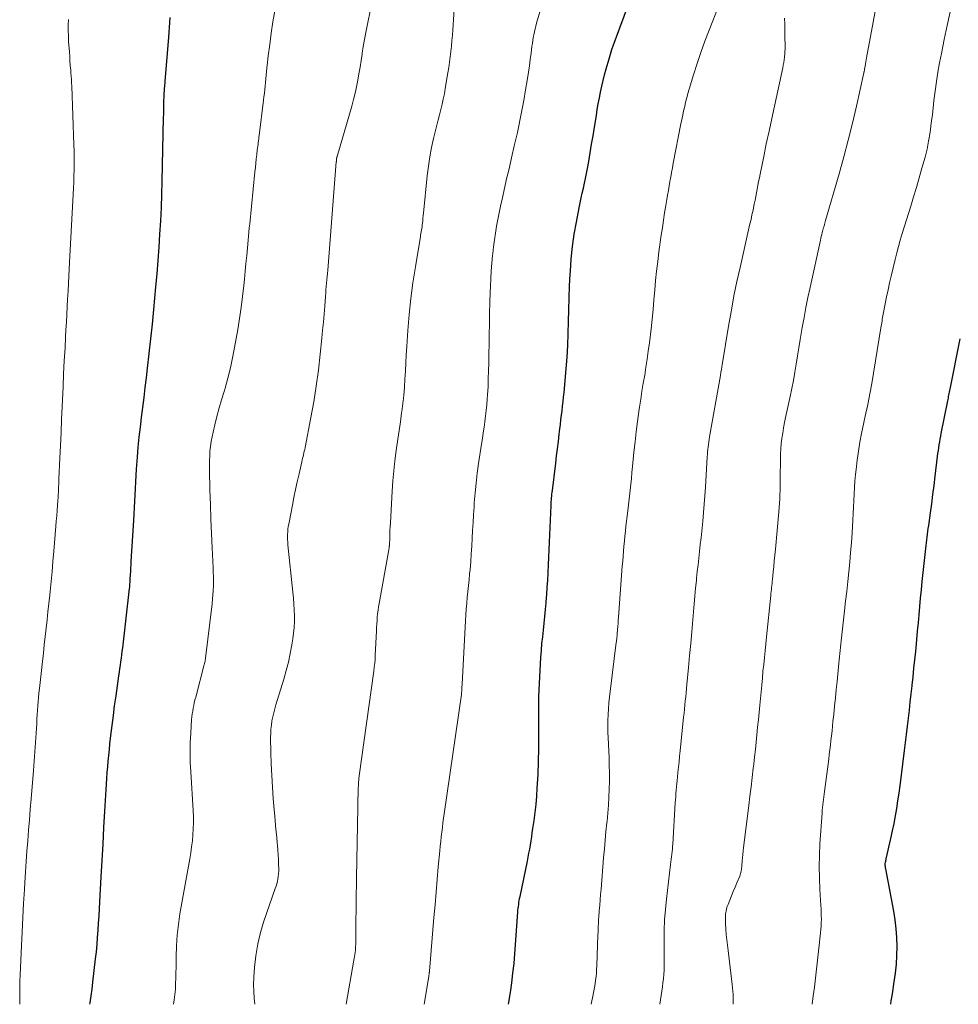
# Model space of a CAD drawing. Units: feet. Extents: x 1925000 to 1930046, y 535000 to 540004.
# Drawn here: x 1925564 to 1925682, y 535000 to 535124 of the extents above; entities that cross this region are included whole.
import ezdxf

# ---------------------------------------------------------------- set-up
doc = ezdxf.new("R2010")
doc.units = ezdxf.units.FT
doc.header["$LTSCALE"] = 100
doc.header["$MEASUREMENT"] = 0
doc.layers.add('CONTOUR INDEX', color=32, linetype='Continuous', lineweight=25)
doc.layers.add('CONTOUR INTERMEDIATE', color=40, linetype='Continuous', lineweight=15)

msp = doc.modelspace()

# ---------------------------------------------------------------- linework, layer by layer
at = {"layer": 'CONTOUR INDEX', "flags": 128}
for points, elevation in [([(1925572.4, 535000), (1925572.43, 535000.18), (1925572.57, 535001.05), (1925572.69, 535001.92), (1925572.79, 535002.79), (1925573.12, 535005.73), (1925573.22, 535006.63), (1925573.31, 535007.53), (1925573.38, 535008.43), (1925573.44, 535009.34), (1925573.5, 535010.24), (1925573.56, 535011.15), (1925573.61, 535012.05), (1925573.66, 535012.95), (1925573.84, 535016.09), (1925573.95, 535018.16), (1925574.07, 535020.23), (1925574.18, 535022.3), (1925574.3, 535024.38), (1925574.45, 535027.06), (1925574.5, 535027.79), (1925574.54, 535028.52), (1925574.6, 535029.25), (1925574.65, 535029.97), (1925574.72, 535030.7), (1925574.78, 535031.43), (1925574.86, 535032.15), (1925574.93, 535032.88), (1925575.05, 535033.94), (1925575.2, 535035.19), (1925575.36, 535036.45), (1925575.52, 535037.7), (1925575.7, 535038.95), (1925576.06, 535041.48), (1925576.13, 535041.93), (1925576.19, 535042.37), (1925576.25, 535042.81), (1925576.32, 535043.25), (1925576.38, 535043.69), (1925576.44, 535044.13), (1925576.49, 535044.58), (1925576.54, 535045.02), (1925577.4, 535052.5), (1925577.42, 535052.65), (1925577.43, 535052.79), (1925577.44, 535052.94), (1925577.46, 535053.08), (1925577.47, 535053.23), (1925577.48, 535053.38), (1925577.49, 535053.52), (1925577.5, 535053.67), (1925577.53, 535054.22), (1925577.55, 535054.64), (1925577.57, 535055.06), (1925577.6, 535055.48), (1925577.62, 535055.89), (1925577.94, 535061.07), (1925577.98, 535061.88), (1925578.03, 535062.7), (1925578.07, 535063.51), (1925578.11, 535064.32), (1925578.15, 535065.13), (1925578.19, 535065.95), (1925578.24, 535066.76), (1925578.3, 535067.57), (1925578.41, 535069.08), (1925578.51, 535070.34), (1925578.63, 535071.59), (1925578.77, 535072.84), (1925578.92, 535074.09), (1925579.08, 535075.34), (1925579.23, 535076.59), (1925579.38, 535077.85), (1925579.53, 535079.1), (1925579.68, 535080.3), (1925579.89, 535082.16), (1925580.09, 535084.01), (1925580.28, 535085.87), (1925580.46, 535087.73), (1925580.72, 535090.57), (1925580.87, 535092.23), (1925581.01, 535093.9), (1925581.13, 535095.57), (1925581.24, 535097.24), (1925581.34, 535098.91), (1925581.42, 535100.58), (1925581.48, 535102.25), (1925581.53, 535103.92), (1925581.71, 535111.9), (1925581.72, 535112.41), (1925581.73, 535112.91), (1925581.74, 535113.41), (1925581.75, 535113.91), (1925581.77, 535114.75), (1925581.77, 535114.83), (1925581.78, 535114.92), (1925581.78, 535115), (1925581.79, 535115.08), (1925581.79, 535115.17), (1925581.8, 535115.25), (1925581.81, 535115.33), (1925581.81, 535115.42), (1925581.83, 535115.66), (1925581.85, 535115.87), (1925581.87, 535116.08), (1925581.89, 535116.28), (1925581.9, 535116.49), (1925582.36, 535122.1), (1925582.41, 535122.71), (1925582.46, 535123.33), (1925582.5, 535123.94), (1925582.54, 535124.56)], 860), ([(1925625.22, 535000), (1925625.28, 535000.29), (1925625.47, 535001.5), (1925625.64, 535002.71), (1925625.79, 535003.93), (1925625.92, 535005.14), (1925626.02, 535006.36), (1925626.4, 535011.62), (1925626.42, 535011.87), (1925626.45, 535012.12), (1925626.48, 535012.36), (1925626.51, 535012.61), (1925626.54, 535012.86), (1925626.58, 535013.11), (1925626.63, 535013.35), (1925626.68, 535013.6), (1925627.61, 535018.05), (1925627.71, 535018.56), (1925627.81, 535019.08), (1925627.91, 535019.59), (1925627.99, 535020.11), (1925628.08, 535020.62), (1925628.16, 535021.14), (1925628.23, 535021.66), (1925628.31, 535022.18), (1925628.45, 535023.19), (1925628.58, 535024.21), (1925628.7, 535025.24), (1925628.78, 535026.26), (1925628.85, 535027.29), (1925628.95, 535029.02), (1925629.02, 535030.66), (1925629.06, 535032.3), (1925629.07, 535033.94), (1925629.06, 535035.58), (1925629.05, 535037.22), (1925629.06, 535038.87), (1925629.12, 535040.51), (1925629.21, 535042.15), (1925629.32, 535043.8), (1925629.38, 535044.67), (1925629.45, 535045.53), (1925629.54, 535046.39), (1925629.63, 535047.25), (1925629.73, 535048.11), (1925629.82, 535048.97), (1925629.9, 535049.83), (1925629.97, 535050.69), (1925629.98, 535050.81), (1925630.05, 535051.73), (1925630.11, 535052.64), (1925630.17, 535053.56), (1925630.22, 535054.48), (1925630.23, 535054.54), (1925630.28, 535055.49), (1925630.32, 535056.44), (1925630.37, 535057.39), (1925630.41, 535058.34), (1925630.6, 535062.98), (1925630.62, 535063.22), (1925630.63, 535063.45), (1925630.65, 535063.69), (1925630.66, 535063.93), (1925630.68, 535064.17), (1925630.71, 535064.4), (1925630.73, 535064.64), (1925630.76, 535064.88), (1925631.19, 535068.32), (1925631.3, 535069.23), (1925631.41, 535070.14), (1925631.52, 535071.05), (1925631.63, 535071.96), (1925631.71, 535072.63), (1925631.77, 535073.21), (1925631.84, 535073.78), (1925631.91, 535074.36), (1925631.98, 535074.93), (1925632.05, 535075.51), (1925632.11, 535076.08), (1925632.17, 535076.66), (1925632.23, 535077.24), (1925632.5, 535080.21), (1925632.61, 535081.7), (1925632.71, 535083.19), (1925632.77, 535084.69), (1925632.81, 535086.19), (1925632.85, 535087.69), (1925632.89, 535089.19), (1925632.94, 535090.69), (1925633.01, 535092.18), (1925633.03, 535092.57), (1925633.14, 535094.12), (1925633.3, 535095.67), (1925633.52, 535097.21), (1925633.79, 535098.74), (1925634.15, 535100.56), (1925634.28, 535101.18), (1925634.41, 535101.8), (1925634.54, 535102.42), (1925634.69, 535103.03), (1925634.83, 535103.65), (1925634.96, 535104.27), (1925635.08, 535104.89), (1925635.19, 535105.52), (1925635.35, 535106.42), (1925635.53, 535107.49), (1925635.71, 535108.57), (1925635.89, 535109.64), (1925636.07, 535110.72), (1925636.31, 535112.21), (1925636.43, 535112.95), (1925636.56, 535113.69), (1925636.71, 535114.43), (1925636.85, 535115.17), (1925637.01, 535115.9), (1925637.18, 535116.64), (1925637.36, 535117.36), (1925637.56, 535118.09), (1925637.91, 535119.37), (1925638.08, 535119.96), (1925638.26, 535120.54), (1925638.46, 535121.11), (1925638.67, 535121.68), (1925638.88, 535122.25), (1925639.1, 535122.82), (1925639.31, 535123.39), (1925639.52, 535123.96), (1925640.12, 535125.56)], 880), ([(1925673.48, 535000), (1925673.53, 535000.42), (1925673.6, 535000.88), (1925673.67, 535001.33), (1925673.91, 535002.82), (1925674.06, 535003.94), (1925674.18, 535005.05), (1925674.24, 535006.18), (1925674.27, 535007.3), (1925674.23, 535008.42), (1925674.16, 535009.54), (1925674.02, 535010.66), (1925673.85, 535011.76), (1925672.83, 535017.09), (1925672.82, 535017.17), (1925672.8, 535017.24), (1925672.79, 535017.32), (1925672.78, 535017.4), (1925672.76, 535017.51), (1925672.75, 535017.53), (1925672.75, 535017.56), (1925672.75, 535017.58), (1925672.75, 535017.6), (1925672.75, 535017.69), (1925672.75, 535017.71), (1925672.76, 535017.74), (1925672.76, 535017.76), (1925672.76, 535017.78), (1925672.8, 535017.95), (1925672.83, 535018.05), (1925672.85, 535018.16), (1925672.88, 535018.27), (1925672.9, 535018.37), (1925673.48, 535020.94), (1925673.69, 535021.88), (1925673.88, 535022.83), (1925674.05, 535023.78), (1925674.21, 535024.74), (1925674.36, 535025.69), (1925674.51, 535026.65), (1925674.64, 535027.61), (1925674.77, 535028.57), (1925675.21, 535032.04), (1925675.33, 535033.06), (1925675.46, 535034.08), (1925675.58, 535035.1), (1925675.7, 535036.12), (1925675.81, 535037.14), (1925675.93, 535038.16), (1925676.04, 535039.18), (1925676.15, 535040.21), (1925676.16, 535040.29), (1925676.28, 535041.36), (1925676.39, 535042.42), (1925676.5, 535043.49), (1925676.61, 535044.55), (1925676.65, 535045.01), (1925676.75, 535046.05), (1925676.85, 535047.09), (1925676.95, 535048.14), (1925677.04, 535049.18), (1925677.13, 535050.23), (1925677.23, 535051.27), (1925677.33, 535052.32), (1925677.44, 535053.36), (1925677.88, 535057.56), (1925677.92, 535057.92), (1925677.96, 535058.27), (1925678.01, 535058.63), (1925678.06, 535058.99), (1925678.1, 535059.35), (1925678.15, 535059.71), (1925678.2, 535060.07), (1925678.25, 535060.43), (1925678.47, 535062.03), (1925678.63, 535063.19), (1925678.78, 535064.35), (1925678.93, 535065.51), (1925679.07, 535066.67), (1925679.37, 535069.16), (1925679.42, 535069.53), (1925679.47, 535069.9), (1925679.52, 535070.26), (1925679.58, 535070.63), (1925679.64, 535070.99), (1925679.71, 535071.35), (1925679.77, 535071.72), (1925679.84, 535072.08), (1925680.66, 535076.17), (1925680.7, 535076.35), (1925680.74, 535076.54), (1925680.77, 535076.72), (1925680.81, 535076.91), (1925680.85, 535077.1), (1925680.88, 535077.28), (1925680.92, 535077.47), (1925680.96, 535077.65), (1925682.23, 535084.03)], 900)]:
    msp.add_lwpolyline(points, dxfattribs=dict(at, elevation=elevation))
at = {"layer": 'CONTOUR INTERMEDIATE', "flags": 128}
for points, elevation in [([(1925653.58, 535000), (1925653.59, 535000.39), (1925653.59, 535000.81), (1925653.57, 535001.24), (1925653.55, 535001.66), (1925653.51, 535002.09), (1925653.47, 535002.51), (1925652.93, 535006.81), (1925652.85, 535007.48), (1925652.78, 535008.15), (1925652.71, 535008.82), (1925652.66, 535009.49), (1925652.6, 535010.21), (1925652.59, 535010.52), (1925652.59, 535010.83), (1925652.6, 535011.13), (1925652.63, 535011.44), (1925652.69, 535011.74), (1925652.75, 535012.04), (1925652.84, 535012.33), (1925652.94, 535012.62), (1925653.14, 535013.15), (1925653.36, 535013.7), (1925653.58, 535014.25), (1925653.81, 535014.79), (1925654.04, 535015.34), (1925654.4, 535016.17), (1925654.46, 535016.33), (1925654.51, 535016.49), (1925654.56, 535016.66), (1925654.59, 535016.83), (1925654.62, 535017), (1925654.64, 535017.17), (1925654.66, 535017.34), (1925654.68, 535017.52), (1925654.72, 535018.05), (1925654.76, 535018.49), (1925654.8, 535018.93), (1925654.84, 535019.37), (1925654.89, 535019.81), (1925655.55, 535025.09), (1925655.7, 535026.27), (1925655.84, 535027.45), (1925655.98, 535028.63), (1925656.11, 535029.82), (1925656.17, 535030.32), (1925656.27, 535031.25), (1925656.38, 535032.18), (1925656.47, 535033.11), (1925656.57, 535034.04), (1925656.66, 535034.98), (1925656.76, 535035.91), (1925656.85, 535036.84), (1925656.94, 535037.78), (1925657.09, 535039.43), (1925657.18, 535040.3), (1925657.26, 535041.17), (1925657.34, 535042.04), (1925657.43, 535042.91), (1925657.51, 535043.77), (1925657.6, 535044.64), (1925657.69, 535045.51), (1925657.77, 535046.38), (1925658.32, 535051.62), (1925658.35, 535051.87), (1925658.37, 535052.12), (1925658.4, 535052.37), (1925658.43, 535052.62), (1925658.45, 535052.87), (1925658.48, 535053.12), (1925658.5, 535053.37), (1925658.53, 535053.62), (1925658.62, 535054.56), (1925658.69, 535055.28), (1925658.76, 535056), (1925658.83, 535056.72), (1925658.9, 535057.45), (1925659.34, 535062.18), (1925659.38, 535062.72), (1925659.42, 535063.26), (1925659.45, 535063.8), (1925659.48, 535064.34), (1925659.49, 535064.88), (1925659.51, 535065.42), (1925659.52, 535065.96), (1925659.52, 535066.5), (1925659.54, 535068.77), (1925659.56, 535069.44), (1925659.59, 535070.11), (1925659.65, 535070.78), (1925659.73, 535071.44), (1925659.83, 535072.11), (1925659.94, 535072.77), (1925660.06, 535073.43), (1925660.19, 535074.09), (1925660.76, 535076.73), (1925660.98, 535077.75), (1925661.18, 535078.77), (1925661.36, 535079.8), (1925661.54, 535080.83), (1925661.71, 535081.86), (1925661.88, 535082.89), (1925662.05, 535083.92), (1925662.22, 535084.95), (1925662.3, 535085.44), (1925662.52, 535086.71), (1925662.76, 535087.98), (1925663.01, 535089.25), (1925663.28, 535090.51), (1925664.59, 535096.46), (1925664.64, 535096.71), (1925664.7, 535096.95), (1925664.75, 535097.18), (1925664.81, 535097.42), (1925664.85, 535097.55), (1925664.89, 535097.72), (1925664.94, 535097.9), (1925664.99, 535098.08), (1925665.04, 535098.25), (1925665.09, 535098.43), (1925665.14, 535098.6), (1925665.19, 535098.78), (1925665.24, 535098.95), (1925666.94, 535104.85), (1925667.54, 535106.98), (1925668.1, 535109.11), (1925668.63, 535111.25), (1925669.13, 535113.4), (1925670.07, 535117.61), (1925670.08, 535117.66), (1925670.09, 535117.72), (1925670.11, 535117.77), (1925670.12, 535117.82), (1925670.13, 535117.88), (1925670.14, 535117.93), (1925670.15, 535117.99), (1925670.16, 535118.04), (1925670.23, 535118.45), (1925670.27, 535118.71), (1925670.32, 535118.97), (1925670.37, 535119.23), (1925670.42, 535119.49), (1925672.81, 535132.35)], 892), ([(1925593.2, 535000), (1925593.12, 535000.76), (1925593.07, 535001.64), (1925593.06, 535002.52), (1925593.09, 535003.41), (1925593.18, 535004.65), (1925593.34, 535006.14), (1925593.58, 535007.62), (1925593.93, 535009.08), (1925594.37, 535010.51), (1925595.8, 535014.6), (1925595.9, 535014.91), (1925595.99, 535015.21), (1925596.07, 535015.52), (1925596.13, 535015.84), (1925596.18, 535016.15), (1925596.22, 535016.47), (1925596.23, 535016.79), (1925596.23, 535017.11), (1925596.21, 535017.67), (1925596.19, 535018.28), (1925596.16, 535018.88), (1925596.11, 535019.48), (1925596.06, 535020.09), (1925596.04, 535020.34), (1925595.97, 535021.07), (1925595.9, 535021.79), (1925595.84, 535022.52), (1925595.77, 535023.25), (1925595.54, 535025.97), (1925595.43, 535027.43), (1925595.34, 535028.89), (1925595.28, 535030.35), (1925595.24, 535031.81), (1925595.21, 535033.7), (1925595.22, 535034.22), (1925595.25, 535034.74), (1925595.31, 535035.25), (1925595.38, 535035.77), (1925595.48, 535036.28), (1925595.6, 535036.78), (1925595.73, 535037.29), (1925595.87, 535037.79), (1925596.87, 535041.04), (1925597.18, 535042.12), (1925597.46, 535043.19), (1925597.69, 535044.28), (1925597.89, 535045.38), (1925598.01, 535046.12), (1925598.11, 535046.85), (1925598.18, 535047.59), (1925598.21, 535048.32), (1925598.21, 535049.06), (1925598.18, 535049.8), (1925598.14, 535050.54), (1925598.08, 535051.28), (1925598.01, 535052.01), (1925597.39, 535058), (1925597.37, 535058.33), (1925597.35, 535058.66), (1925597.34, 535058.99), (1925597.34, 535059.32), (1925597.36, 535059.65), (1925597.39, 535059.97), (1925597.43, 535060.3), (1925597.49, 535060.62), (1925597.96, 535063.01), (1925598.15, 535064), (1925598.36, 535064.99), (1925598.57, 535065.98), (1925598.79, 535066.97), (1925599.14, 535068.49), (1925599.19, 535068.71), (1925599.25, 535068.94), (1925599.3, 535069.16), (1925599.36, 535069.38), (1925599.41, 535069.6), (1925599.46, 535069.83), (1925599.51, 535070.05), (1925599.56, 535070.28), (1925600.29, 535074.06), (1925600.65, 535076.05), (1925600.97, 535078.05), (1925601.24, 535080.06), (1925601.47, 535082.08), (1925601.67, 535084.08), (1925601.77, 535085.1), (1925601.86, 535086.12), (1925601.95, 535087.13), (1925602.03, 535088.15), (1925602.13, 535089.35), (1925602.16, 535089.77), (1925602.19, 535090.19), (1925602.23, 535090.61), (1925602.27, 535091.03), (1925602.3, 535091.45), (1925602.34, 535091.87), (1925602.37, 535092.28), (1925602.41, 535092.7), (1925603.49, 535106.34), (1925603.5, 535106.41), (1925603.5, 535106.48), (1925603.51, 535106.56), (1925603.52, 535106.63), (1925603.53, 535106.73), (1925603.53, 535106.75), (1925603.54, 535106.78), (1925603.54, 535106.8), (1925603.55, 535106.82), (1925603.57, 535106.92), (1925603.57, 535106.94), (1925603.58, 535106.97), (1925603.58, 535106.99), (1925603.59, 535107.01), (1925605.44, 535113.4), (1925605.66, 535114.21), (1925605.86, 535115.02), (1925606.04, 535115.84), (1925606.2, 535116.66), (1925606.35, 535117.48), (1925606.49, 535118.31), (1925606.62, 535119.14), (1925606.75, 535119.96), (1925606.76, 535120.06), (1925606.9, 535120.93), (1925607.05, 535121.8), (1925607.21, 535122.67), (1925607.38, 535123.54), (1925608.32, 535128.13)], 868), ([(1925604.75, 535000), (1925605.72, 535005.56), (1925605.76, 535005.8), (1925605.8, 535006.04), (1925605.84, 535006.28), (1925605.87, 535006.53), (1925605.9, 535006.81), (1925605.91, 535006.91), (1925605.92, 535007.01), (1925605.93, 535007.12), (1925605.93, 535007.22), (1925605.95, 535007.65), (1925605.96, 535007.98), (1925605.97, 535008.3), (1925605.97, 535008.62), (1925605.98, 535008.94), (1925606.02, 535013.56), (1925606.02, 535014.16), (1925606.03, 535014.76), (1925606.04, 535015.36), (1925606.05, 535015.95), (1925606.21, 535024.85), (1925606.22, 535025.39), (1925606.23, 535025.94), (1925606.25, 535026.48), (1925606.26, 535027.02), (1925606.29, 535027.87), (1925606.3, 535027.99), (1925606.31, 535028.11), (1925606.32, 535028.23), (1925606.33, 535028.35), (1925606.34, 535028.47), (1925606.35, 535028.59), (1925606.37, 535028.71), (1925606.39, 535028.83), (1925608.23, 535042.05), (1925608.29, 535042.55), (1925608.35, 535043.05), (1925608.39, 535043.55), (1925608.42, 535044.05), (1925608.56, 535047.14), (1925608.58, 535047.57), (1925608.61, 535048.01), (1925608.64, 535048.44), (1925608.67, 535048.88), (1925608.71, 535049.31), (1925608.76, 535049.75), (1925608.82, 535050.18), (1925608.89, 535050.61), (1925610.12, 535057.37), (1925610.13, 535057.46), (1925610.15, 535057.55), (1925610.16, 535057.64), (1925610.17, 535057.73), (1925610.18, 535057.82), (1925610.19, 535057.9), (1925610.2, 535057.99), (1925610.2, 535058.08), (1925610.23, 535058.86), (1925610.25, 535059.34), (1925610.27, 535059.82), (1925610.3, 535060.3), (1925610.32, 535060.78), (1925610.55, 535064.8), (1925610.64, 535066.08), (1925610.75, 535067.36), (1925610.89, 535068.63), (1925611.05, 535069.9), (1925611.1, 535070.23), (1925611.26, 535071.33), (1925611.42, 535072.44), (1925611.58, 535073.54), (1925611.73, 535074.65), (1925611.76, 535074.82), (1925611.89, 535075.84), (1925612, 535076.86), (1925612.09, 535077.89), (1925612.15, 535078.91), (1925612.21, 535079.94), (1925612.26, 535080.97), (1925612.33, 535082), (1925612.4, 535083.03), (1925612.53, 535085.07), (1925612.7, 535087.08), (1925612.91, 535089.09), (1925613.17, 535091.1), (1925613.48, 535093.1), (1925614.07, 535096.66), (1925614.11, 535096.87), (1925614.14, 535097.09), (1925614.18, 535097.31), (1925614.22, 535097.52), (1925614.26, 535097.74), (1925614.29, 535097.95), (1925614.32, 535098.17), (1925614.34, 535098.39), (1925614.37, 535098.6), (1925614.4, 535098.92), (1925614.43, 535099.24), (1925614.47, 535099.57), (1925614.5, 535099.89), (1925614.97, 535104.6), (1925615.11, 535105.79), (1925615.29, 535106.97), (1925615.51, 535108.15), (1925615.77, 535109.32), (1925616.01, 535110.32), (1925616.17, 535110.98), (1925616.34, 535111.64), (1925616.5, 535112.3), (1925616.68, 535112.96), (1925616.84, 535113.62), (1925617, 535114.28), (1925617.13, 535114.95), (1925617.25, 535115.62), (1925617.59, 535117.58), (1925617.69, 535118.25), (1925617.79, 535118.93), (1925617.88, 535119.61), (1925617.96, 535120.3), (1925618.03, 535120.98), (1925618.09, 535121.66), (1925618.14, 535122.35), (1925618.19, 535123.03), (1925618.45, 535126.95)], 872), ([(1925614.6, 535000), (1925615.13, 535003.25), (1925615.15, 535003.35), (1925615.17, 535003.45), (1925615.18, 535003.56), (1925615.19, 535003.66), (1925615.21, 535003.76), (1925615.21, 535003.81), (1925615.22, 535003.86), (1925615.22, 535003.91), (1925615.23, 535003.96), (1925615.23, 535004.02), (1925615.24, 535004.07), (1925615.24, 535004.12), (1925615.25, 535004.17), (1925615.82, 535010.97), (1925615.96, 535012.57), (1925616.09, 535014.16), (1925616.23, 535015.76), (1925616.37, 535017.35), (1925616.55, 535019.36), (1925616.61, 535019.95), (1925616.67, 535020.54), (1925616.73, 535021.13), (1925616.8, 535021.72), (1925616.88, 535022.3), (1925616.95, 535022.89), (1925617.03, 535023.48), (1925617.12, 535024.06), (1925619.28, 535039.12), (1925619.29, 535039.21), (1925619.3, 535039.3), (1925619.31, 535039.4), (1925619.32, 535039.49), (1925619.33, 535039.64), (1925619.33, 535039.66), (1925619.33, 535039.68), (1925619.33, 535039.7), (1925619.33, 535039.72), (1925619.34, 535039.8), (1925619.34, 535039.82), (1925619.34, 535039.84), (1925619.34, 535039.85), (1925619.34, 535039.87), (1925619.35, 535040.03), (1925619.35, 535040.13), (1925619.36, 535040.23), (1925619.36, 535040.33), (1925619.37, 535040.43), (1925619.8, 535048.41), (1925619.84, 535049.15), (1925619.89, 535049.89), (1925619.96, 535050.64), (1925620.02, 535051.38), (1925620.1, 535052.12), (1925620.17, 535052.86), (1925620.25, 535053.6), (1925620.32, 535054.34), (1925620.37, 535054.88), (1925620.46, 535055.86), (1925620.53, 535056.85), (1925620.6, 535057.84), (1925620.65, 535058.83), (1925620.7, 535059.82), (1925620.75, 535060.81), (1925620.81, 535061.8), (1925620.88, 535062.79), (1925620.91, 535063.3), (1925621.01, 535064.55), (1925621.14, 535065.79), (1925621.29, 535067.04), (1925621.46, 535068.27), (1925621.83, 535070.7), (1925621.93, 535071.42), (1925622.04, 535072.13), (1925622.14, 535072.84), (1925622.25, 535073.55), (1925622.34, 535074.27), (1925622.42, 535074.98), (1925622.49, 535075.7), (1925622.54, 535076.41), (1925622.58, 535076.97), (1925622.64, 535077.97), (1925622.68, 535078.96), (1925622.71, 535079.96), (1925622.73, 535080.96), (1925622.78, 535084.56), (1925622.81, 535085.9), (1925622.84, 535087.24), (1925622.87, 535088.58), (1925622.92, 535089.92), (1925622.94, 535090.63), (1925622.99, 535091.61), (1925623.05, 535092.59), (1925623.13, 535093.57), (1925623.22, 535094.55), (1925623.25, 535094.78), (1925623.35, 535095.64), (1925623.46, 535096.5), (1925623.59, 535097.36), (1925623.73, 535098.22), (1925623.89, 535099.07), (1925624.05, 535099.93), (1925624.23, 535100.78), (1925624.41, 535101.63), (1925625.03, 535104.37), (1925625.25, 535105.32), (1925625.47, 535106.27), (1925625.69, 535107.22), (1925625.91, 535108.17), (1925625.96, 535108.37), (1925626.16, 535109.22), (1925626.35, 535110.07), (1925626.54, 535110.92), (1925626.71, 535111.77), (1925626.88, 535112.63), (1925627.05, 535113.48), (1925627.2, 535114.34), (1925627.34, 535115.2), (1925627.62, 535116.86), (1925627.75, 535117.66), (1925627.87, 535118.46), (1925627.98, 535119.27), (1925628.08, 535120.07), (1925628.19, 535120.94), (1925628.24, 535121.31), (1925628.29, 535121.67), (1925628.35, 535122.04), (1925628.42, 535122.41), (1925628.49, 535122.77), (1925628.57, 535123.14), (1925628.66, 535123.5), (1925628.76, 535123.86), (1925629.58, 535126.71)], 876), ([(1925635.66, 535000), (1925635.91, 535001.24), (1925636, 535001.69), (1925636.08, 535002.14), (1925636.15, 535002.59), (1925636.21, 535003.04), (1925636.27, 535003.5), (1925636.31, 535003.95), (1925636.34, 535004.41), (1925636.37, 535004.87), (1925636.51, 535008.77), (1925636.52, 535009.05), (1925636.53, 535009.34), (1925636.54, 535009.62), (1925636.55, 535009.9), (1925636.57, 535010.18), (1925636.58, 535010.46), (1925636.6, 535010.74), (1925636.62, 535011.02), (1925636.68, 535011.82), (1925636.73, 535012.5), (1925636.79, 535013.18), (1925636.84, 535013.85), (1925636.9, 535014.53), (1925637.22, 535018.51), (1925637.32, 535019.61), (1925637.42, 535020.71), (1925637.52, 535021.82), (1925637.64, 535022.92), (1925637.66, 535023.11), (1925637.75, 535024.12), (1925637.83, 535025.12), (1925637.89, 535026.13), (1925637.93, 535027.14), (1925637.95, 535028.15), (1925637.96, 535029.16), (1925637.94, 535030.17), (1925637.91, 535031.17), (1925637.8, 535033.62), (1925637.78, 535034.36), (1925637.77, 535035.1), (1925637.77, 535035.83), (1925637.79, 535036.57), (1925637.83, 535037.31), (1925637.88, 535038.04), (1925637.95, 535038.78), (1925638.04, 535039.51), (1925638.83, 535045.68), (1925638.85, 535045.82), (1925638.87, 535045.96), (1925638.88, 535046.09), (1925638.9, 535046.23), (1925638.91, 535046.37), (1925638.93, 535046.51), (1925638.94, 535046.65), (1925638.95, 535046.79), (1925638.99, 535047.31), (1925639.02, 535047.7), (1925639.05, 535048.1), (1925639.08, 535048.5), (1925639.11, 535048.89), (1925639.59, 535055.3), (1925639.64, 535055.93), (1925639.69, 535056.57), (1925639.74, 535057.2), (1925639.79, 535057.83), (1925639.85, 535058.46), (1925639.91, 535059.09), (1925639.97, 535059.72), (1925640.05, 535060.35), (1925640.23, 535061.95), (1925640.32, 535062.69), (1925640.41, 535063.43), (1925640.49, 535064.17), (1925640.57, 535064.91), (1925640.65, 535065.65), (1925640.73, 535066.39), (1925640.8, 535067.14), (1925640.88, 535067.88), (1925641.06, 535069.71), (1925641.2, 535070.99), (1925641.34, 535072.28), (1925641.51, 535073.56), (1925641.69, 535074.84), (1925641.76, 535075.37), (1925641.92, 535076.39), (1925642.07, 535077.4), (1925642.24, 535078.42), (1925642.41, 535079.43), (1925642.57, 535080.44), (1925642.73, 535081.45), (1925642.87, 535082.47), (1925643, 535083.49), (1925643.21, 535085.27), (1925643.35, 535086.48), (1925643.47, 535087.7), (1925643.58, 535088.92), (1925643.68, 535090.14), (1925643.79, 535091.36), (1925643.91, 535092.57), (1925644.05, 535093.79), (1925644.21, 535095), (1925644.5, 535097.1), (1925644.64, 535098.04), (1925644.78, 535098.98), (1925644.93, 535099.92), (1925645.08, 535100.86), (1925645.2, 535101.59), (1925645.3, 535102.16), (1925645.4, 535102.74), (1925645.49, 535103.31), (1925645.59, 535103.89), (1925645.69, 535104.46), (1925645.79, 535105.03), (1925645.9, 535105.61), (1925646.01, 535106.18), (1925646.99, 535111.16), (1925647.1, 535111.71), (1925647.22, 535112.25), (1925647.33, 535112.8), (1925647.46, 535113.35), (1925647.58, 535113.89), (1925647.72, 535114.44), (1925647.87, 535114.98), (1925648.03, 535115.52), (1925648.58, 535117.32), (1925649.03, 535118.75), (1925649.51, 535120.17), (1925650.02, 535121.58), (1925650.55, 535122.99), (1925651.77, 535126.1)], 884), ([(1925582.96, 535000), (1925583.05, 535000.56), (1925583.13, 535001.24), (1925583.19, 535001.92), (1925583.22, 535002.61), (1925583.24, 535003.29), (1925583.26, 535003.98), (1925583.27, 535004.66), (1925583.28, 535006.01), (1925583.32, 535007.37), (1925583.41, 535008.72), (1925583.57, 535010.07), (1925583.77, 535011.41), (1925585.01, 535018.38), (1925585.13, 535019.13), (1925585.24, 535019.88), (1925585.33, 535020.64), (1925585.41, 535021.4), (1925585.45, 535022.16), (1925585.48, 535022.92), (1925585.47, 535023.68), (1925585.44, 535024.45), (1925585.12, 535029.33), (1925585.06, 535030.55), (1925585.04, 535031.77), (1925585.07, 535032.99), (1925585.13, 535034.22), (1925585.24, 535035.94), (1925585.27, 535036.3), (1925585.31, 535036.66), (1925585.37, 535037.02), (1925585.43, 535037.37), (1925585.5, 535037.73), (1925585.58, 535038.08), (1925585.66, 535038.43), (1925585.75, 535038.79), (1925586.83, 535042.88), (1925586.86, 535042.98), (1925586.88, 535043.08), (1925586.9, 535043.18), (1925586.93, 535043.28), (1925586.95, 535043.38), (1925586.96, 535043.48), (1925586.98, 535043.58), (1925586.99, 535043.69), (1925587.82, 535050.56), (1925587.88, 535051.13), (1925587.93, 535051.7), (1925587.96, 535052.26), (1925587.98, 535052.83), (1925587.98, 535053.4), (1925587.98, 535053.97), (1925587.97, 535054.54), (1925587.95, 535055.11), (1925587.82, 535057.61), (1925587.74, 535059.43), (1925587.67, 535061.26), (1925587.61, 535063.08), (1925587.55, 535064.9), (1925587.49, 535067.46), (1925587.49, 535068.06), (1925587.49, 535068.66), (1925587.52, 535069.25), (1925587.55, 535069.85), (1925587.62, 535070.44), (1925587.7, 535071.04), (1925587.81, 535071.62), (1925587.94, 535072.21), (1925588.17, 535073.16), (1925588.44, 535074.22), (1925588.73, 535075.28), (1925589.02, 535076.33), (1925589.33, 535077.38), (1925589.46, 535077.8), (1925589.81, 535079.06), (1925590.14, 535080.33), (1925590.41, 535081.61), (1925590.66, 535082.9), (1925591.05, 535085.19), (1925591.27, 535086.57), (1925591.47, 535087.96), (1925591.65, 535089.35), (1925591.81, 535090.74), (1925591.89, 535091.56), (1925591.99, 535092.55), (1925592.09, 535093.54), (1925592.19, 535094.53), (1925592.28, 535095.51), (1925592.37, 535096.45), (1925592.42, 535096.97), (1925592.47, 535097.49), (1925592.52, 535098.02), (1925592.58, 535098.54), (1925593.23, 535105.11), (1925593.29, 535105.65), (1925593.35, 535106.19), (1925593.4, 535106.72), (1925593.46, 535107.26), (1925593.53, 535107.87), (1925593.56, 535108.1), (1925593.59, 535108.33), (1925593.62, 535108.55), (1925593.65, 535108.78), (1925593.68, 535109.01), (1925593.7, 535109.24), (1925593.73, 535109.46), (1925593.76, 535109.69), (1925594.31, 535114.13), (1925594.36, 535114.58), (1925594.42, 535115.03), (1925594.46, 535115.49), (1925594.51, 535115.94), (1925594.55, 535116.39), (1925594.59, 535116.85), (1925594.64, 535117.3), (1925594.69, 535117.75), (1925594.91, 535119.72), (1925595.09, 535121.15), (1925595.28, 535122.58), (1925595.5, 535124.01), (1925595.73, 535125.43)], 864), ([(1925644.33, 535000), (1925644.65, 535002.2), (1925644.72, 535002.72), (1925644.78, 535003.25), (1925644.82, 535003.77), (1925644.85, 535004.29), (1925644.86, 535004.82), (1925644.87, 535005.34), (1925644.88, 535005.87), (1925644.88, 535006.39), (1925644.87, 535008), (1925644.89, 535009.32), (1925644.93, 535010.65), (1925645.03, 535011.97), (1925645.16, 535013.29), (1925645.67, 535017.67), (1925645.71, 535017.99), (1925645.75, 535018.31), (1925645.79, 535018.63), (1925645.83, 535018.95), (1925645.86, 535019.27), (1925645.9, 535019.59), (1925645.93, 535019.91), (1925645.95, 535020.23), (1925646.27, 535025.42), (1925646.3, 535025.83), (1925646.33, 535026.24), (1925646.36, 535026.64), (1925646.39, 535027.05), (1925646.42, 535027.46), (1925646.46, 535027.87), (1925646.5, 535028.27), (1925646.54, 535028.68), (1925646.6, 535029.25), (1925646.67, 535029.94), (1925646.75, 535030.63), (1925646.82, 535031.32), (1925646.89, 535032.01), (1925647.33, 535036.23), (1925647.38, 535036.75), (1925647.43, 535037.27), (1925647.49, 535037.79), (1925647.54, 535038.31), (1925647.59, 535038.83), (1925647.64, 535039.34), (1925647.69, 535039.86), (1925647.74, 535040.38), (1925647.94, 535042.53), (1925648.08, 535044.03), (1925648.22, 535045.53), (1925648.35, 535047.03), (1925648.47, 535048.53), (1925648.56, 535049.55), (1925648.65, 535050.54), (1925648.74, 535051.53), (1925648.83, 535052.52), (1925648.93, 535053.51), (1925648.96, 535053.79), (1925649.05, 535054.64), (1925649.14, 535055.49), (1925649.24, 535056.34), (1925649.34, 535057.18), (1925649.43, 535058.03), (1925649.53, 535058.88), (1925649.62, 535059.73), (1925649.7, 535060.58), (1925649.74, 535061.01), (1925649.84, 535062.07), (1925649.93, 535063.14), (1925650.01, 535064.2), (1925650.08, 535065.27), (1925650.31, 535069.12), (1925650.33, 535069.44), (1925650.35, 535069.75), (1925650.38, 535070.06), (1925650.41, 535070.38), (1925650.45, 535070.69), (1925650.49, 535071), (1925650.53, 535071.31), (1925650.58, 535071.63), (1925651.96, 535079.38), (1925651.98, 535079.53), (1925652.01, 535079.68), (1925652.04, 535079.83), (1925652.06, 535079.97), (1925652.09, 535080.11), (1925652.1, 535080.19), (1925652.11, 535080.27), (1925652.13, 535080.35), (1925652.14, 535080.43), (1925652.15, 535080.5), (1925652.16, 535080.58), (1925652.18, 535080.66), (1925652.19, 535080.74), (1925653.03, 535085.85), (1925653.35, 535087.65), (1925653.68, 535089.45), (1925654.05, 535091.24), (1925654.44, 535093.03), (1925655.7, 535098.52), (1925655.83, 535099.09), (1925655.95, 535099.67), (1925656.08, 535100.24), (1925656.2, 535100.82), (1925656.24, 535101.02), (1925656.34, 535101.5), (1925656.43, 535101.97), (1925656.52, 535102.45), (1925656.61, 535102.92), (1925656.7, 535103.4), (1925656.79, 535103.87), (1925656.88, 535104.35), (1925656.97, 535104.82), (1925657.43, 535107.05), (1925657.76, 535108.64), (1925658.1, 535110.23), (1925658.44, 535111.82), (1925658.78, 535113.4), (1925659.83, 535118.22), (1925659.9, 535118.56), (1925659.96, 535118.9), (1925660.01, 535119.24), (1925660.06, 535119.59), (1925660.06, 535119.65), (1925660.09, 535119.96), (1925660.11, 535120.28), (1925660.12, 535120.59), (1925660.12, 535120.91), (1925660.1, 535122.22), (1925660.09, 535122.98), (1925660.08, 535123.74), (1925660.07, 535124.49)], 888), ([(1925663.55, 535000), (1925663.68, 535001.05), (1925663.82, 535002.18), (1925663.96, 535003.31), (1925664.1, 535004.44), (1925664.23, 535005.57), (1925664.36, 535006.7), (1925664.61, 535009.03), (1925664.65, 535009.46), (1925664.68, 535009.89), (1925664.7, 535010.32), (1925664.71, 535010.76), (1925664.7, 535011.19), (1925664.69, 535011.62), (1925664.67, 535012.06), (1925664.65, 535012.49), (1925664.52, 535014.5), (1925664.46, 535015.94), (1925664.43, 535017.38), (1925664.46, 535018.82), (1925664.53, 535020.25), (1925664.79, 535024.15), (1925664.82, 535024.49), (1925664.85, 535024.83), (1925664.89, 535025.17), (1925664.93, 535025.51), (1925664.98, 535025.84), (1925665.03, 535026.18), (1925665.07, 535026.52), (1925665.12, 535026.86), (1925665.63, 535030.94), (1925665.7, 535031.53), (1925665.77, 535032.13), (1925665.84, 535032.72), (1925665.91, 535033.32), (1925665.98, 535033.91), (1925666.05, 535034.51), (1925666.11, 535035.1), (1925666.17, 535035.7), (1925666.26, 535036.59), (1925666.37, 535037.64), (1925666.48, 535038.68), (1925666.58, 535039.73), (1925666.68, 535040.77), (1925666.9, 535043.07), (1925666.94, 535043.47), (1925666.98, 535043.87), (1925667.02, 535044.27), (1925667.06, 535044.67), (1925667.11, 535045.08), (1925667.15, 535045.48), (1925667.2, 535045.88), (1925667.24, 535046.28), (1925667.63, 535049.68), (1925667.77, 535050.91), (1925667.91, 535052.13), (1925668.04, 535053.36), (1925668.17, 535054.58), (1925668.29, 535055.81), (1925668.4, 535057.04), (1925668.5, 535058.27), (1925668.59, 535059.5), (1925668.64, 535060.32), (1925668.69, 535061.14), (1925668.74, 535061.96), (1925668.77, 535062.78), (1925668.81, 535063.6), (1925668.84, 535064.42), (1925668.89, 535065.24), (1925668.95, 535066.05), (1925669.02, 535066.87), (1925669.09, 535067.53), (1925669.22, 535068.68), (1925669.38, 535069.82), (1925669.57, 535070.95), (1925669.79, 535072.08), (1925670.37, 535074.84), (1925670.47, 535075.28), (1925670.56, 535075.72), (1925670.65, 535076.17), (1925670.74, 535076.61), (1925670.83, 535077.06), (1925670.91, 535077.5), (1925670.99, 535077.95), (1925671.07, 535078.39), (1925672.21, 535085.39), (1925672.25, 535085.61), (1925672.28, 535085.83), (1925672.32, 535086.04), (1925672.36, 535086.26), (1925672.4, 535086.48), (1925672.44, 535086.7), (1925672.48, 535086.92), (1925672.52, 535087.14), (1925672.77, 535088.45), (1925672.94, 535089.33), (1925673.12, 535090.2), (1925673.31, 535091.07), (1925673.52, 535091.94), (1925674.02, 535094.04), (1925674.23, 535094.86), (1925674.44, 535095.67), (1925674.67, 535096.48), (1925674.91, 535097.29), (1925675.99, 535100.74), (1925676.35, 535101.94), (1925676.71, 535103.13), (1925677.06, 535104.33), (1925677.4, 535105.54), (1925677.8, 535106.95), (1925677.93, 535107.45), (1925678.05, 535107.95), (1925678.15, 535108.45), (1925678.24, 535108.96), (1925678.31, 535109.39), (1925678.42, 535110.12), (1925678.53, 535110.85), (1925678.62, 535111.58), (1925678.71, 535112.31), (1925678.91, 535114.1), (1925679.06, 535115.29), (1925679.23, 535116.49), (1925679.42, 535117.68), (1925679.63, 535118.87), (1925679.85, 535120.03), (1925680.2, 535121.79), (1925680.57, 535123.55), (1925680.96, 535125.3)], 896), ([(1925563.55, 535000), (1925563.55, 535000.63), (1925563.55, 535000.66), (1925563.54, 535001.41), (1925563.55, 535002.16), (1925563.56, 535002.91), (1925563.59, 535003.66), (1925563.76, 535007.41), (1925563.84, 535009.17), (1925563.93, 535010.94), (1925564.03, 535012.71), (1925564.14, 535014.48), (1925564.19, 535015.37), (1925564.28, 535016.69), (1925564.37, 535018.01), (1925564.46, 535019.33), (1925564.56, 535020.65), (1925564.66, 535021.97), (1925564.76, 535023.29), (1925564.87, 535024.61), (1925564.97, 535025.93), (1925565.28, 535029.53), (1925565.37, 535030.7), (1925565.46, 535031.87), (1925565.54, 535033.05), (1925565.62, 535034.22), (1925565.69, 535035.47), (1925565.72, 535036.02), (1925565.76, 535036.57), (1925565.79, 535037.11), (1925565.83, 535037.66), (1925565.87, 535038.21), (1925565.92, 535038.75), (1925565.97, 535039.3), (1925566.03, 535039.85), (1925566.41, 535043.28), (1925566.53, 535044.33), (1925566.64, 535045.38), (1925566.76, 535046.42), (1925566.88, 535047.47), (1925567, 535048.52), (1925567.11, 535049.56), (1925567.22, 535050.61), (1925567.33, 535051.66), (1925567.38, 535052.11), (1925567.5, 535053.38), (1925567.62, 535054.65), (1925567.74, 535055.92), (1925567.84, 535057.19), (1925568.11, 535060.35), (1925568.16, 535061.01), (1925568.21, 535061.67), (1925568.26, 535062.33), (1925568.31, 535062.99), (1925568.35, 535063.62), (1925568.38, 535063.96), (1925568.4, 535064.3), (1925568.42, 535064.65), (1925568.44, 535064.99), (1925568.45, 535065.33), (1925568.47, 535065.67), (1925568.49, 535066.01), (1925568.5, 535066.35), (1925568.62, 535068.93), (1925568.69, 535070.56), (1925568.76, 535072.18), (1925568.83, 535073.81), (1925568.9, 535075.44), (1925568.94, 535076.33), (1925569.01, 535077.96), (1925569.09, 535079.6), (1925569.17, 535081.23), (1925569.26, 535082.86), (1925569.33, 535084.19), (1925569.38, 535085.16), (1925569.43, 535086.13), (1925569.49, 535087.1), (1925569.54, 535088.07), (1925569.59, 535089.04), (1925569.65, 535090.01), (1925569.7, 535090.99), (1925569.75, 535091.96), (1925569.88, 535094.44), (1925569.96, 535096), (1925570.04, 535097.56), (1925570.12, 535099.12), (1925570.21, 535100.69), (1925570.29, 535102.24), (1925570.33, 535103.02), (1925570.36, 535103.81), (1925570.38, 535104.59), (1925570.4, 535105.37), (1925570.41, 535106.15), (1925570.41, 535106.93), (1925570.4, 535107.72), (1925570.37, 535108.5), (1925570.11, 535115.92), (1925570.09, 535116.34), (1925570.07, 535116.76), (1925570.04, 535117.18), (1925570.01, 535117.6), (1925569.98, 535117.92), (1925569.93, 535118.5), (1925569.89, 535119.07), (1925569.85, 535119.65), (1925569.81, 535120.23), (1925569.72, 535121.56), (1925569.68, 535122.26), (1925569.66, 535122.95), (1925569.66, 535123.65), (1925569.68, 535124.34)], 856)]:
    msp.add_lwpolyline(points, dxfattribs=dict(at, elevation=elevation))

doc.saveas('drawing.dxf')
